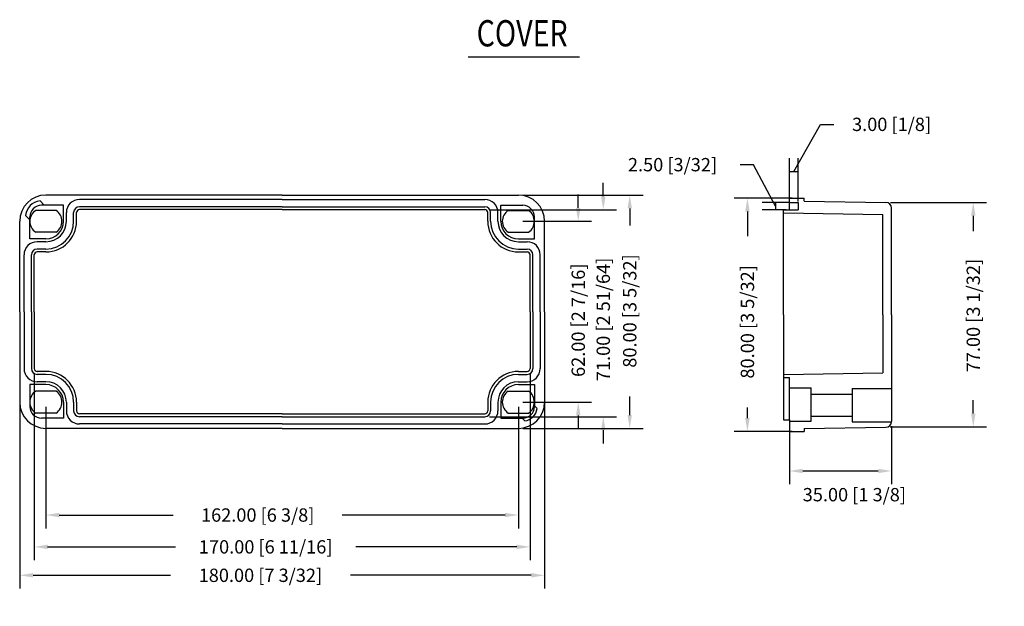
# Model space of a CAD drawing. Extents: x -365 to 20, y -339 to 135.
# Drawn here: x -365 to -27, y -339 to -138 of the extents above; entities that cross this region are included whole.
import ezdxf
from ezdxf.enums import TextEntityAlignment as Align

# ---------------------------------------------------------------- set-up
doc = ezdxf.new("R2010")
doc.units = 0
doc.header["$PDMODE"] = 3
doc.header["$PDSIZE"] = 2.5
doc.layers.get('0').update_dxf_attribs({"linetype": 'CONTINUOUS'})
doc.layers.get('Defpoints').update_dxf_attribs({"linetype": 'CONTINUOUS'})
doc.layers.add('2', color=2, linetype='CONTINUOUS')
doc.layers.add('7', color=7, linetype='CONTINUOUS')
doc.styles.add('HBRDS', font='romans', dxfattribs={"width": 0.8, "bigfont": 'hbrds'})
doc.dimstyles.new('ABECAD_3D', dxfattribs={"dimtxt": 4.572, "dimasz": 4.572, "dimexe": 4.572, "dimexo": 1.5875, "dimgap": 2.286, "dimtad": 0, "dimtoh": 1, "dimzin": 4, "dimdsep": 46, "dimtxsty": 'STANDARD', "dimcen": 2.286, "dimadec": 0, "dimazin": 0, "dimtfac": 1.5, "dimtofl": 0, "dimtmove": 2, "dimatfit": 2, "dimfxl": 1, "dimfrac": 2, "dimtolj": 1, "dimtzin": 4, "dimarcsym": 0})

# ---------------------------------------------------------------- blocks, each defined once
blk = doc.blocks.new('*D21')
at = {"color": 0, "lineweight": -2}
for p, q in [((-364.7, -255.44), (-364.7, -333.31)), ((-184.7, -255.44), (-184.7, -333.31)), ((-360.12, -328.74), (-313.01, -328.74)), ((-189.27, -328.74), (-251.29, -328.74))]:
    blk.add_line(p, q, dxfattribs=at)
at = {"color": 0}
for points in [[(-360.12, -327.97), (-360.12, -329.5), (-364.7, -328.74)], [(-189.27, -327.97), (-189.27, -329.5), (-184.7, -328.74)]]:
    blk.add_solid(points, dxfattribs=at)
at = {"layer": 'Defpoints', "color": 0}
for p in [(-364.7, -253.86), (-184.7, -253.86), (-184.7, -328.74)]:
    blk.add_point(p, dxfattribs=at)
at = {"color": 0, "insert": (-282.15, -328.74), "char_height": 4.572, "attachment_point": 5}
blk.add_mtext('\\A1;180.00 [7 3/32]', dxfattribs=at)
blk = doc.blocks.new('*D22')
at = {"color": 0, "lineweight": -2}
for p, q in [((-359.7, -259.44), (-359.7, -323.56)), ((-189.7, -259.44), (-189.7, -323.56)), ((-355.12, -318.99), (-311.21, -318.99)), ((-194.27, -318.99), (-249.48, -318.99))]:
    blk.add_line(p, q, dxfattribs=at)
at = {"color": 0}
for points in [[(-355.12, -318.23), (-355.12, -319.75), (-359.7, -318.99)], [(-194.27, -318.23), (-194.27, -319.75), (-189.7, -318.99)]]:
    blk.add_solid(points, dxfattribs=at)
at = {"layer": 'Defpoints', "color": 0}
for p in [(-359.7, -257.86), (-189.7, -257.86), (-189.7, -318.99)]:
    blk.add_point(p, dxfattribs=at)
at = {"color": 0, "insert": (-280.34, -318.99), "char_height": 4.572, "attachment_point": 5}
blk.add_mtext('\\A1;170.00 [6 11/16]', dxfattribs=at)
blk = doc.blocks.new('*D23')
at = {"color": 0, "lineweight": -2}
for p, q in [((-355.7, -270.94), (-355.7, -312.64)), ((-193.7, -270.94), (-193.7, -312.64)), ((-351.12, -308.07), (-312.03, -308.07)), ((-198.27, -308.07), (-254.12, -308.07))]:
    blk.add_line(p, q, dxfattribs=at)
at = {"color": 0}
for points in [[(-351.12, -307.31), (-351.12, -308.83), (-355.7, -308.07)], [(-198.27, -307.31), (-198.27, -308.83), (-193.7, -308.07)]]:
    blk.add_solid(points, dxfattribs=at)
at = {"layer": 'Defpoints', "color": 0}
for p in [(-355.7, -269.36), (-193.7, -269.36), (-193.7, -308.07)]:
    blk.add_point(p, dxfattribs=at)
at = {"color": 0, "insert": (-283.08, -308.07), "char_height": 4.572, "attachment_point": 5}
blk.add_mtext('\\A1;162.00 [6 3/8]', dxfattribs=at)
blk = doc.blocks.new('*D24')
at = {"color": 0, "lineweight": -2}
for p, q in [((-192.11, -198.36), (-150.93, -198.36)), ((-155.5, -202.93), (-155.5, -208.78)), ((-155.5, -273.78), (-155.5, -267.45)), ((-192.11, -278.36), (-150.93, -278.36))]:
    blk.add_line(p, q, dxfattribs=at)
at = {"color": 0}
for points in [[(-156.26, -202.93), (-154.74, -202.93), (-155.5, -198.36)], [(-156.26, -273.78), (-154.74, -273.78), (-155.5, -278.36)]]:
    blk.add_solid(points, dxfattribs=at)
at = {"layer": 'Defpoints', "color": 0}
for p in [(-193.7, -198.36), (-193.7, -278.36), (-155.5, -278.36)]:
    blk.add_point(p, dxfattribs=at)
at = {"color": 0, "insert": (-155.5, -238.11), "char_height": 4.572, "attachment_point": 5, "rotation": 90}
blk.add_mtext('\\A1;80.00 [3 5/32]', dxfattribs=at)
blk = doc.blocks.new('*D25')
at = {"color": 0, "lineweight": -2}
for p, q in [((-164.57, -198.78), (-164.57, -194.21)), ((-203.61, -203.36), (-160, -203.36)), ((-203.61, -274.36), (-160, -274.36)), ((-164.57, -278.93), (-164.57, -283.5))]:
    blk.add_line(p, q, dxfattribs=at)
at = {"color": 0}
for points in [[(-165.33, -198.78), (-163.81, -198.78), (-164.57, -203.36)], [(-165.33, -278.93), (-163.81, -278.93), (-164.57, -274.36)]]:
    blk.add_solid(points, dxfattribs=at)
at = {"layer": 'Defpoints', "color": 0}
for p in [(-205.2, -203.36), (-205.2, -274.36), (-164.57, -274.36)]:
    blk.add_point(p, dxfattribs=at)
at = {"color": 0, "insert": (-164.57, -240.99), "char_height": 4.572, "attachment_point": 5, "rotation": 90}
blk.add_mtext('\\A1;71.00 [2 51/64]', dxfattribs=at)
blk = doc.blocks.new('*D26')
at = {"color": 0, "lineweight": -2}
for p, q in [((-173.16, -202.78), (-173.16, -198.21)), ((-192.11, -207.36), (-168.58, -207.36)), ((-192.11, -269.36), (-168.58, -269.36)), ((-173.16, -273.93), (-173.16, -278.5))]:
    blk.add_line(p, q, dxfattribs=at)
at = {"color": 0}
for points in [[(-173.92, -202.78), (-172.39, -202.78), (-173.16, -207.36)], [(-173.92, -273.93), (-172.39, -273.93), (-173.16, -269.36)]]:
    blk.add_solid(points, dxfattribs=at)
at = {"layer": 'Defpoints', "color": 0}
for p in [(-193.7, -207.36), (-193.7, -269.36), (-173.16, -269.36)]:
    blk.add_point(p, dxfattribs=at)
at = {"color": 0, "insert": (-173.16, -241.28), "char_height": 4.572, "attachment_point": 5, "rotation": 90}
blk.add_mtext('\\A1;62.00 [2 7/16]', dxfattribs=at)
blk = doc.blocks.new('*D27')
at = {"color": 0, "lineweight": -2}
for p, q in [((-99.82, -199.42), (-119.71, -199.42)), ((-115.14, -203.99), (-115.14, -212.49)), ((-115.14, -274.85), (-115.14, -271.16)), ((-99.82, -279.42), (-119.71, -279.42))]:
    blk.add_line(p, q, dxfattribs=at)
at = {"color": 0}
for points in [[(-115.9, -203.99), (-114.38, -203.99), (-115.14, -199.42)], [(-115.9, -274.85), (-114.38, -274.85), (-115.14, -279.42)]]:
    blk.add_solid(points, dxfattribs=at)
at = {"layer": 'Defpoints', "color": 0}
for p in [(-98.23, -199.42), (-115.14, -279.42), (-98.23, -279.42)]:
    blk.add_point(p, dxfattribs=at)
at = {"color": 0, "insert": (-115.14, -241.83), "char_height": 4.572, "attachment_point": 5, "rotation": 90}
blk.add_mtext('\\A1;80.00 [3 5/32]', dxfattribs=at)
blk = doc.blocks.new('*D28')
at = {"color": 0, "lineweight": -2}
for p, q in [((-113.01, -187.93), (-117.58, -187.93)), ((-105.46, -202.17), (-113.01, -187.93)), ((-100.82, -200.92), (-110.04, -200.92)), ((-105.46, -200.92), (-105.46, -203.42)), ((-101.82, -203.42), (-110.04, -203.42))]:
    blk.add_line(p, q, dxfattribs=at)
at = {"layer": 'Defpoints', "color": 0}
for p in [(-99.23, -200.92), (-105.46, -203.42), (-100.23, -203.42)]:
    blk.add_point(p, dxfattribs=at)
at = {"color": 0, "insert": (-140.83, -187.93), "char_height": 4.572, "attachment_point": 5}
blk.add_mtext('\\A1;2.50 [3/32]', dxfattribs=at)
blk = doc.blocks.new('*D29')
at = {"color": 0, "lineweight": -2}
for p, q in [((-99.23, -190.22), (-90.09, -174.11)), ((-90.09, -174.11), (-85.52, -174.11)), ((-100.73, -199.83), (-100.73, -185.65)), ((-97.73, -200.58), (-97.73, -185.65)), ((-100.73, -190.22), (-97.73, -190.22))]:
    blk.add_line(p, q, dxfattribs=at)
at = {"layer": 'Defpoints', "color": 0}
for p in [(-97.73, -190.22), (-100.73, -201.42), (-97.73, -202.17)]:
    blk.add_point(p, dxfattribs=at)
at = {"color": 0, "insert": (-65.71, -174.11), "char_height": 4.572, "attachment_point": 5}
blk.add_mtext('\\A1;3.00 [1/8]', dxfattribs=at)
blk = doc.blocks.new('*D30')
at = {"color": 0, "lineweight": -2}
for p, q in [((-66.08, -200.85), (-33.12, -200.85)), ((-37.69, -205.43), (-37.69, -210.72)), ((-37.69, -273.28), (-37.69, -268.64)), ((-66.15, -277.85), (-33.12, -277.85))]:
    blk.add_line(p, q, dxfattribs=at)
at = {"color": 0}
for points in [[(-38.45, -205.43), (-36.93, -205.43), (-37.69, -200.85)], [(-38.45, -273.28), (-36.93, -273.28), (-37.69, -277.85)]]:
    blk.add_solid(points, dxfattribs=at)
at = {"layer": 'Defpoints', "color": 0}
for p in [(-67.67, -200.85), (-67.73, -277.85), (-37.69, -277.85)]:
    blk.add_point(p, dxfattribs=at)
at = {"color": 0, "insert": (-37.69, -239.68), "char_height": 4.572, "attachment_point": 5, "rotation": 90}
blk.add_mtext('\\A1;77.00 [3 1/32]', dxfattribs=at)
blk = doc.blocks.new('*D31')
at = {"color": 0, "lineweight": -2}
for p, q in [((-100.73, -279.01), (-100.73, -297.54)), ((-65.73, -277.57), (-65.73, -297.54)), ((-96.16, -292.97), (-70.3, -292.97))]:
    blk.add_line(p, q, dxfattribs=at)
at = {"color": 0}
for points in [[(-96.16, -292.21), (-96.16, -293.73), (-100.73, -292.97)], [(-70.3, -292.21), (-70.3, -293.73), (-65.73, -292.97)]]:
    blk.add_solid(points, dxfattribs=at)
at = {"layer": 'Defpoints', "color": 0}
for p in [(-65.73, -275.98), (-100.73, -277.42), (-65.73, -292.97)]:
    blk.add_point(p, dxfattribs=at)
at = {"color": 0, "insert": (-78.47, -301.09), "char_height": 4.572, "attachment_point": 5}
blk.add_mtext('\\A1;35.00 [1 3/8]', dxfattribs=at)

msp = doc.modelspace()

# ---------------------------------------------------------------- linework, layer by layer
at = {"layer": '2', "color": 0}
msp.add_line((-210.863, -150.951, -100.792), (-172.736, -150.951, -100.792), dxfattribs=at)
at = {"layer": '7', "linetype": 'Continuous'}
for p, q in [((-274.696, -198.356, -100.792), (-355.696, -198.356, -100.792)), ((-274.696, -198.356, -100.792), (-193.696, -198.356, -100.792)), ((-356.246, -201.856, -100.792), (-357.721, -200.381, -100.792)), ((-349.696, -201.856, -100.792), (-357.196, -201.856, -100.792)), ((-349.696, -207.356, -100.792), (-349.696, -201.856, -100.792)), ((-274.696, -199.856, -100.792), (-344.196, -199.856, -100.792)), ((-274.696, -202.356, -100.792), (-344.196, -202.356, -100.792)), ((-274.696, -199.856, -100.792), (-205.196, -199.856, -100.792)), ((-274.696, -202.356, -100.792), (-205.196, -202.356, -100.792)), ((-199.696, -207.356, -100.792), (-199.696, -201.856, -100.792)), ((-199.696, -201.856, -100.792), (-192.196, -201.856, -100.792)), ((-100.732, -199.418, -100.792), (-95.732, -199.418, -100.792)), ((-100.732, -203.418, -100.792), (-100.732, -199.418, -100.792)), ((-100.732, -200.918, -100.792), (-97.732, -200.918, -100.792)), ((-97.732, -200.918, -100.792), (-97.732, -203.418, -100.792)), ((-95.732, -200.418, -100.792), (-95.732, -199.418, -100.792)), ((-95.732, -200.418, -100.792), (-67.665, -200.854, -100.792)), ((-361.196, -206.806, -100.792), (-362.671, -205.331, -100.792)), ((-361.196, -213.356, -100.792), (-361.196, -205.856, -100.792)), ((-352.196, -203.606, -100.792), (-359.196, -203.606, -100.792)), ((-348.696, -207.356, -100.792), (-348.696, -204.356, -100.792)), ((-346.196, -207.356, -100.792), (-346.196, -204.356, -100.792)), ((-345.196, -207.356, -100.792), (-345.196, -204.356, -100.792)), ((-274.696, -203.356, -100.792), (-344.196, -203.356, -100.792)), ((-274.696, -203.356, -100.792), (-205.196, -203.356, -100.792)), ((-204.196, -207.356, -100.792), (-204.196, -204.356, -100.792)), ((-203.196, -207.356, -100.792), (-203.196, -204.356, -100.792)), ((-200.696, -207.356, -100.792), (-200.696, -204.356, -100.792)), ((-197.196, -203.606, -100.792), (-190.196, -203.606, -100.792)), ((-188.196, -213.356, -100.792), (-188.196, -205.856, -100.792)), ((-102.732, -239.418, -100.792), (-102.732, -203.418, -100.792)), ((-102.732, -203.418, -100.792), (-97.732, -203.418, -100.792)), ((-102.732, -204.418, -100.792), (-68.732, -205.052, -100.792)), ((-68.732, -239.418, -100.792), (-68.732, -205.052, -100.792)), ((-65.732, -239.418, -100.792), (-65.732, -202.853, -100.792)), ((-364.696, -238.356, -100.792), (-364.696, -207.356, -100.792)), ((-184.696, -238.356, -100.792), (-184.696, -207.356, -100.792)), ((-352.196, -211.106, -100.792), (-359.196, -211.106, -100.792)), ((-197.196, -211.106, -100.792), (-190.196, -211.106, -100.792)), ((-355.696, -213.356, -100.792), (-361.196, -213.356, -100.792)), ((-355.696, -214.356, -100.792), (-358.696, -214.356, -100.792)), ((-193.696, -213.356, -100.792), (-188.196, -213.356, -100.792)), ((-193.696, -214.356, -100.792), (-190.696, -214.356, -100.792)), ((-363.196, -238.356, -100.792), (-363.196, -218.856, -100.792)), ((-360.696, -238.356, -100.792), (-360.696, -218.856, -100.792)), ((-359.696, -238.356, -100.792), (-359.696, -218.856, -100.792)), ((-355.696, -216.856, -100.792), (-358.696, -216.856, -100.792)), ((-355.696, -217.856, -100.792), (-358.696, -217.856, -100.792)), ((-193.696, -216.856, -100.792), (-190.696, -216.856, -100.792)), ((-193.696, -217.856, -100.792), (-190.696, -217.856, -100.792)), ((-189.696, -238.356, -100.792), (-189.696, -218.856, -100.792)), ((-188.696, -238.356, -100.792), (-188.696, -218.856, -100.792)), ((-186.196, -238.356, -100.792), (-186.196, -218.856, -100.792)), ((-364.696, -238.356, -100.792), (-364.696, -269.356, -100.792)), ((-363.196, -238.356, -100.792), (-363.196, -257.856, -100.792)), ((-360.696, -238.356, -100.792), (-360.696, -257.856, -100.792)), ((-359.696, -238.356, -100.792), (-359.696, -257.856, -100.792)), ((-189.696, -238.356, -100.792), (-189.696, -257.856, -100.792)), ((-188.696, -238.356, -100.792), (-188.696, -257.856, -100.792)), ((-186.196, -238.356, -100.792), (-186.196, -257.856, -100.792)), ((-184.696, -238.356, -100.792), (-184.696, -269.356, -100.792)), ((-102.732, -239.418, -100.792), (-102.732, -275.418, -100.792)), ((-68.732, -239.418, -100.792), (-68.732, -259.285, -100.792)), ((-65.732, -239.418, -100.792), (-65.732, -275.984, -100.792)), ((-355.696, -258.856, -100.792), (-358.696, -258.856, -100.792)), ((-355.696, -259.856, -100.792), (-358.696, -259.856, -100.792)), ((-193.696, -258.856, -100.792), (-190.696, -258.856, -100.792)), ((-193.696, -259.856, -100.792), (-190.696, -259.856, -100.792)), ((-102.732, -259.918, -100.792), (-68.732, -259.285, -100.792)), ((-361.196, -263.356, -100.792), (-361.196, -270.856, -100.792)), ((-355.696, -263.356, -100.792), (-361.196, -263.356, -100.792)), ((-355.696, -262.356, -100.792), (-358.696, -262.356, -100.792)), ((-193.696, -262.356, -100.792), (-190.696, -262.356, -100.792)), ((-193.696, -263.356, -100.792), (-188.196, -263.356, -100.792)), ((-188.196, -263.356, -100.792), (-188.196, -270.856, -100.792)), ((-102.732, -260.918, -100.792), (-100.732, -260.918, -100.792)), ((-100.732, -275.418, -100.792), (-100.732, -260.918, -100.792)), ((-352.196, -265.606, -100.792), (-359.196, -265.606, -100.792)), ((-197.196, -265.606, -100.792), (-190.196, -265.606, -100.792)), ((-100.732, -264.418, -100.792), (-93.232, -264.418, -100.792)), ((-93.232, -275.918, -100.792), (-93.232, -264.418, -100.792)), ((-93.232, -266.668, -100.792), (-79.232, -266.668, -100.792)), ((-79.232, -264.668, -100.792), (-79.232, -276.168, -100.792)), ((-79.232, -264.668, -100.792), (-65.732, -264.668, -100.792)), ((-349.696, -269.356, -100.792), (-349.696, -274.856, -100.792)), ((-348.696, -269.356, -100.792), (-348.696, -272.356, -100.792)), ((-346.196, -269.356, -100.792), (-346.196, -272.356, -100.792)), ((-345.196, -269.356, -100.792), (-345.196, -272.356, -100.792)), ((-204.196, -269.356, -100.792), (-204.196, -272.356, -100.792)), ((-203.196, -269.356, -100.792), (-203.196, -272.356, -100.792)), ((-200.696, -269.356, -100.792), (-200.696, -272.356, -100.792)), ((-199.696, -269.356, -100.792), (-199.696, -274.856, -100.792)), ((-352.196, -273.106, -100.792), (-359.196, -273.106, -100.792)), ((-274.696, -273.356, -100.792), (-344.196, -273.356, -100.792)), ((-274.696, -273.356, -100.792), (-205.196, -273.356, -100.792)), ((-197.196, -273.106, -100.792), (-190.196, -273.106, -100.792)), ((-188.196, -270.614, -100.792), (-187.246, -271.563, -100.792)), ((-349.696, -274.856, -100.792), (-357.196, -274.856, -100.792)), ((-274.696, -274.356, -100.792), (-344.196, -274.356, -100.792)), ((-274.696, -276.856, -100.792), (-344.196, -276.856, -100.792)), ((-274.696, -274.356, -100.792), (-205.196, -274.356, -100.792)), ((-274.696, -276.856, -100.792), (-205.196, -276.856, -100.792)), ((-199.696, -274.856, -100.792), (-192.196, -274.856, -100.792)), ((-192.439, -274.856, -100.792), (-191.489, -275.806, -100.792)), ((-102.732, -275.418, -100.792), (-100.732, -275.418, -100.792)), ((-100.732, -275.418, -100.792), (-100.732, -279.418, -100.792)), ((-100.732, -275.918, -100.792), (-93.232, -275.918, -100.792)), ((-93.232, -274.168, -100.792), (-79.232, -274.168, -100.792)), ((-79.232, -276.168, -100.792), (-65.74, -276.168, -100.792)), ((-274.696, -278.356, -100.792), (-355.696, -278.356, -100.792)), ((-274.696, -278.356, -100.792), (-193.696, -278.356, -100.792)), ((-100.732, -279.418, -100.792), (-95.732, -279.418, -100.792)), ((-95.732, -278.418, -100.792), (-67.665, -277.983, -100.792)), ((-95.732, -278.418, -100.792), (-95.732, -279.418, -100.792))]:
    msp.add_line(p, q, dxfattribs=at)
for centre, radius, start, end in [((-355.696, -207.356, -100.792), 9, 90, 180), ((-193.696, -207.356, -100.792), 9, 0, 90), ((-357.196, -205.856, -100.792), 5.5, 95.4788, 174.5212), ((-357.196, -205.856, -100.792), 4, 90, 180), ((-344.196, -204.356, -100.792), 4.5, 90, 180), ((-344.196, -204.356, -100.792), 2, 90, 180), ((-205.196, -204.356, -100.792), 4.5, 0, 90), ((-205.196, -204.356, -100.792), 2, 0, 90), ((-192.196, -205.856, -100.792), 4, 0, 90), ((-67.732, -202.853, -100.792), 2, 0, 88.09085), ((-356.68, -207.356, -100.792), 4.516, 123.85503, 236.14497), ((-354.712, -207.356, -100.792), 4.516, 303.85503, 56.14497), ((-344.196, -204.356, -100.792), 1, 90, 180), ((-205.196, -204.356, -100.792), 1, 0, 90), ((-194.68, -207.356, -100.792), 4.516, 123.85503, 236.14497), ((-192.712, -207.356, -100.792), 4.516, 303.85503, 56.14497), ((-355.696, -207.356, -100.792), 6, 270, 0), ((-355.696, -207.356, -100.792), 7, 270, 0), ((-355.696, -207.356, -100.792), 9.5, 270, 0), ((-355.696, -207.356, -100.792), 10.5, 270, 0), ((-193.696, -207.356, -100.792), 10.5, 180, 270), ((-193.696, -207.356, -100.792), 9.5, 180, 270), ((-193.696, -207.356, -100.792), 7, 180, 270), ((-193.696, -207.356, -100.792), 6, 180, 270), ((-358.696, -218.856, -100.792), 4.5, 90, 180), ((-190.696, -218.856, -100.792), 4.5, 0, 90), ((-358.696, -218.856, -100.792), 2, 90, 180), ((-358.696, -218.856, -100.792), 1, 90, 180), ((-190.696, -218.856, -100.792), 2, 0, 90), ((-190.696, -218.856, -100.792), 1, 0, 90), ((-358.696, -257.856, -100.792), 4.5, 180, 270), ((-358.696, -257.856, -100.792), 2, 180, 270), ((-358.696, -257.856, -100.792), 1, 180, 270), ((-355.696, -269.356, -100.792), 10.5, 0, 90), ((-355.696, -269.356, -100.792), 9.5, 0, 90), ((-193.696, -269.356, -100.792), 10.5, 90, 180), ((-193.696, -269.356, -100.792), 9.5, 90, 180), ((-190.696, -257.856, -100.792), 4.5, 270, 0), ((-190.696, -257.856, -100.792), 2, 270, 0), ((-190.696, -257.856, -100.792), 1, 270, 0), ((-355.696, -269.356, -100.792), 7, 0, 90), ((-355.696, -269.356, -100.792), 6, 0, 90), ((-193.696, -269.356, -100.792), 7, 90, 180), ((-193.696, -269.356, -100.792), 6, 90, 180), ((-356.68, -269.356, -100.792), 4.516, 123.85503, 236.14497), ((-354.712, -269.356, -100.792), 4.516, 303.85503, 56.14497), ((-194.68, -269.356, -100.792), 4.516, 123.85503, 236.14497), ((-192.712, -269.356, -100.792), 4.516, 303.85503, 56.14497), ((-355.696, -269.356, -100.792), 9, 180, 270), ((-193.696, -269.356, -100.792), 9, 270, 0), ((-357.196, -270.856, -100.792), 4, 180, 270), ((-344.196, -272.356, -100.792), 4.5, 180, 270), ((-344.196, -272.356, -100.792), 2, 180, 270), ((-344.196, -272.356, -100.792), 1, 180, 270), ((-205.196, -272.356, -100.792), 4.5, 270, 0), ((-205.196, -272.356, -100.792), 2, 270, 0), ((-205.196, -272.356, -100.792), 1, 270, 0), ((-192.196, -270.856, -100.792), 4, 270, 0), ((-192.196, -270.856, -100.792), 5, 278.1301, 351.8699), ((-67.732, -275.984, -100.792), 2, 271.90915, 0)]:
    msp.add_arc(centre, radius, start, end, dxfattribs=at)

# ---------------------------------------------------------------- texts
at = {"layer": '2', "color": 0, "style": 'HBRDS', "width": 0.8}
msp.add_text('COVER', height=9, dxfattribs=at).set_placement((-192.39, -144.042, -100.792), align=Align.MIDDLE)

# ---------------------------------------------------------------- dimensions: what is measured, and where the dimension line sits
dim = msp.add_linear_dim(base=(-97.732, -190.22, -100.792), p1=(-100.732, -201.418, -100.792), p2=(-97.732, -202.168, -100.792), dimstyle='ABECAD_3D', override={"dimtmove": 1})
dim.commit()
dim.dimension.update_dxf_attribs({"geometry": '*D29', "text_midpoint": (-83.232, -174.114, -100.792), "dimtype": 160})
dim = msp.add_linear_dim(base=(-105.463, -203.418, -100.792), p1=(-99.232, -200.918, -100.792), p2=(-100.232, -203.418, -100.792), angle=90, dimstyle='ABECAD_3D', override={"dimtmove": 1})
dim.commit()
dim.dimension.update_dxf_attribs({"geometry": '*D28', "text_midpoint": (-119.87, -187.927, -100.792), "dimtype": 160})
for base, p1, p2, picture, middle in [((-164.573, -274.356, -100.792), (-205.196, -203.356, -100.792), (-205.196, -274.356, -100.792), '*D25', (-164.573, -240.987, -100.792)), ((-173.156, -269.356, -100.792), (-193.696, -207.356, -100.792), (-193.696, -269.356, -100.792), '*D26', (-173.156, -241.277, -100.792)), ((-155.502, -278.356, -100.792), (-193.696, -198.356, -100.792), (-193.696, -278.356, -100.792), '*D24', (-155.502, -238.114, -100.792)), ((-115.137, -279.418, -100.792), (-98.232, -199.418, -100.792), (-98.232, -279.418, -100.792), '*D27', (-115.137, -241.827, -100.792)), ((-37.687, -277.854, -100.792), (-67.665, -200.854, -100.792), (-67.733, -277.854, -100.792), '*D30', (-37.687, -239.68, -100.792))]:
    dim = msp.add_linear_dim(base=base, p1=p1, p2=p2, angle=90, dimstyle='ABECAD_3D')
    dim.commit()
    dim.dimension.update_dxf_attribs({"geometry": picture, "text_midpoint": middle, "dimtype": 160})
for base, p1, p2, picture, middle in [((-184.696, -328.735, -100.792), (-364.696, -253.856, -100.792), (-184.696, -253.856, -100.792), '*D21', (-282.153, -328.735, -100.792)), ((-189.696, -318.99, -100.792), (-359.696, -257.856, -100.792), (-189.696, -257.856, -100.792), '*D22', (-280.344, -318.99, -100.792)), ((-193.696, -308.073, -100.792), (-355.696, -269.356, -100.792), (-193.696, -269.356, -100.792), '*D23', (-283.076, -308.073, -100.792)), ((-65.732, -292.97, -100.792), (-100.732, -277.418, -100.792), (-65.732, -275.984, -100.792), '*D31', (-78.473, -301.092, -100.792))]:
    dim = msp.add_linear_dim(base=base, p1=p1, p2=p2, dimstyle='ABECAD_3D')
    dim.commit()
    dim.dimension.update_dxf_attribs({"geometry": picture, "text_midpoint": middle, "dimtype": 160})

doc.saveas('drawing.dxf')
